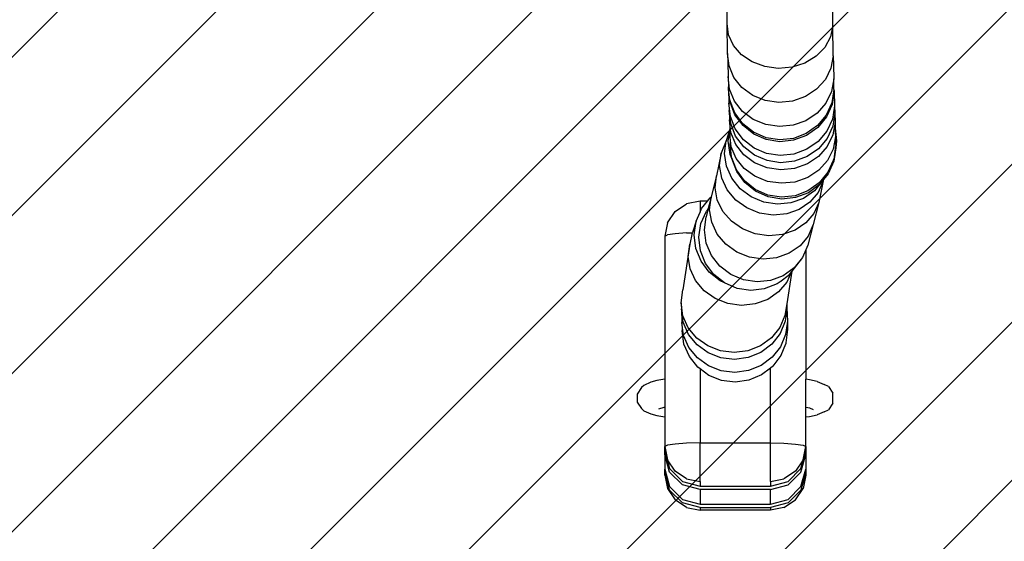
# Model space of a CAD drawing. Units: millimetres. Extents: x -281 to 1203, y 194 to 922.
# Drawn here: x 620 to 648, y 440 to 455 of the extents above; entities that cross this region are included whole.
import ezdxf

# ---------------------------------------------------------------- set-up
doc = ezdxf.new("R2010")
doc.units = ezdxf.units.MM
doc.header["$LTSCALE"] = 45
doc.header["$PDSIZE"] = -1
doc.layers.add('VP-DIM', color=7, linetype='Continuous')
doc.layers.add('VP-USE', color=4, linetype='Continuous')
doc.layers.add('VP-EQ', color=7, linetype='Continuous', true_color=0x8a3492)
doc.dimstyles.get("Standard").update_dxf_attribs({"dimtxt": 14, "dimasz": 15, "dimexe": 20, "dimexo": 50, "dimgap": 20, "dimtad": 0, "dimdec": 0, "dimzin": 0, "dimdsep": 46, "dimtxsty": 'Standard', "dimcen": -0.001, "dimadec": 0, "dimazin": 0, "dimtfac": 1, "dimtdec": 4, "dimtofl": 0, "dimtmove": 0, "dimatfit": 3, "dimfxl": 70, "dimfxlon": 1, "dimtolj": 1, "dimtzin": 0, "dimarcsym": 0})

# ---------------------------------------------------------------- blocks, each defined once
blk = doc.blocks.new('*D1399')
at = {"layer": 'Defpoints', "color": 0}
for p in [(611.087, 512.003), (586.682, 406.713), (1112.885, 406.713)]:
    blk.add_point(p, dxfattribs=at)
at = {"layer": 'VP-DIM', "color": 0, "lineweight": -2}
for p, q in [((1042.885, 512.003), (1132.885, 512.003)), ((1112.885, 497.003), (1112.885, 496.452)), ((1112.885, 421.713), (1112.885, 430.786)), ((1042.885, 406.713), (1132.885, 406.713))]:
    blk.add_line(p, q, dxfattribs=at)
at = {"layer": 'VP-DIM', "color": 0}
for points in [[(1115.385, 497.003), (1110.385, 497.003), (1112.885, 512.003)], [(1110.385, 421.713), (1115.385, 421.713), (1112.885, 406.713)]]:
    blk.add_solid(points, dxfattribs=at)
at = {"layer": 'VP-DIM', "color": 0, "insert": (1112.885, 463.619), "char_height": 14, "attachment_point": 5, "rotation": 90}
blk.add_mtext('\\A1;110', dxfattribs=at)
blk = doc.blocks.new('2351_top')
at = {"color": 0}
for p, q in [((1313.92, 866.87), (1313.902, 868.314)), ((1316.918, 866.807), (1316.901, 868.253)), ((1313.959, 866.546), (1313.92, 866.87)), ((1313.934, 866.014), (1313.92, 866.87)), ((1316.918, 866.807), (1316.855, 866.485)), ((1316.933, 865.945), (1316.918, 866.807)), ((1314.098, 866.243), (1313.959, 866.546)), ((1316.855, 866.485), (1316.694, 866.188)), ((1314.326, 865.98), (1314.098, 866.243)), ((1316.694, 866.188), (1316.447, 865.935)), ((1313.974, 865.663), (1313.934, 866.014)), ((1313.934, 866.014), (1313.94, 865.754)), ((1314.63, 865.775), (1314.326, 865.98)), ((1316.447, 865.935), (1316.129, 865.744)), ((1316.933, 865.945), (1316.87, 865.596)), ((1316.933, 865.945), (1316.938, 865.684)), ((1313.94, 865.754), (1313.947, 865.362)), ((1314.113, 865.333), (1313.974, 865.663)), ((1314.987, 865.643), (1314.63, 865.775)), ((1315.373, 865.593), (1314.987, 865.643)), ((1315.763, 865.627), (1315.373, 865.593)), ((1316.129, 865.744), (1315.763, 865.627)), ((1316.87, 865.596), (1316.71, 865.274)), ((1316.938, 865.684), (1316.946, 865.291)), ((1313.987, 865.002), (1313.947, 865.362)), ((1313.947, 865.362), (1313.955, 865.07)), ((1314.342, 865.048), (1314.113, 865.333)), ((1316.71, 865.274), (1316.462, 864.999)), ((1316.946, 865.291), (1316.884, 864.934)), ((1316.954, 864.995), (1316.946, 865.291)), ((1313.962, 865.005), (1313.955, 865.07)), ((1313.962, 865.005), (1313.972, 864.6)), ((1313.995, 864.689), (1313.962, 865.005)), ((1314.126, 864.664), (1313.987, 865.002)), ((1314.646, 864.826), (1314.342, 865.048)), ((1316.462, 864.999), (1316.145, 864.792)), ((1316.954, 864.995), (1316.892, 864.616)), ((1316.954, 864.995), (1316.96, 864.941)), ((1314.135, 864.331), (1313.995, 864.689)), ((1313.995, 864.689), (1314.002, 864.635)), ((1315.003, 864.683), (1314.646, 864.826)), ((1315.389, 864.628), (1315.003, 864.683)), ((1316.145, 864.792), (1315.779, 864.665)), ((1316.884, 864.934), (1316.723, 864.602)), ((1316.96, 864.941), (1316.899, 864.562)), ((1316.96, 864.941), (1316.971, 864.526)), ((1314.012, 864.225), (1313.972, 864.6)), ((1313.972, 864.6), (1313.982, 864.4)), ((1314.022, 864.024), (1313.982, 864.4)), ((1313.982, 864.4), (1313.989, 864.131)), ((1314.142, 864.278), (1314.002, 864.635)), ((1314.356, 864.371), (1314.126, 864.664)), ((1315.779, 864.665), (1315.389, 864.628)), ((1316.723, 864.602), (1316.476, 864.321)), ((1316.892, 864.616), (1316.732, 864.266)), ((1316.899, 864.562), (1316.739, 864.212)), ((1316.971, 864.526), (1316.909, 864.154)), ((1316.971, 864.526), (1316.981, 864.325)), ((1314.029, 863.771), (1313.989, 864.131)), ((1313.989, 864.131), (1313.994, 863.863)), ((1314.152, 863.873), (1314.012, 864.225)), ((1314.365, 864.021), (1314.135, 864.331)), ((1314.371, 863.968), (1314.142, 864.278)), ((1314.659, 864.143), (1314.356, 864.371)), ((1315.017, 863.996), (1314.659, 864.143)), ((1316.476, 864.321), (1316.159, 864.107)), ((1316.732, 864.266), (1316.485, 863.968)), ((1316.739, 864.212), (1316.492, 863.914)), ((1316.909, 864.154), (1316.749, 863.809)), ((1316.981, 864.325), (1316.919, 863.952)), ((1316.981, 864.325), (1316.988, 864.061)), ((1313.994, 863.863), (1313.892, 863.539)), ((1313.994, 863.863), (1313.995, 863.826)), ((1314.162, 863.671), (1314.022, 864.024)), ((1314.382, 863.568), (1314.152, 863.873)), ((1314.669, 863.78), (1314.365, 864.021)), ((1314.675, 863.727), (1314.371, 863.968)), ((1315.403, 863.939), (1315.017, 863.996)), ((1315.793, 863.977), (1315.403, 863.939)), ((1316.159, 864.107), (1315.793, 863.977)), ((1316.485, 863.968), (1316.168, 863.743)), ((1316.492, 863.914), (1316.175, 863.689)), ((1316.919, 863.952), (1316.759, 863.606)), ((1316.988, 864.061), (1316.926, 863.703)), ((1316.988, 864.061), (1316.991, 863.893)), ((1316.991, 863.893), (1317.029, 863.531)), ((1316.991, 863.893), (1316.993, 863.789)), ((1313.954, 863.523), (1313.995, 863.826)), ((1313.995, 863.826), (1313.997, 863.721)), ((1314.036, 863.368), (1313.997, 863.721)), ((1313.997, 863.721), (1314.002, 863.458)), ((1314.169, 863.434), (1314.029, 863.771)), ((1314.392, 863.365), (1314.162, 863.671)), ((1314.685, 863.331), (1314.382, 863.568)), ((1315.026, 863.625), (1314.669, 863.78)), ((1315.033, 863.571), (1314.675, 863.727)), ((1315.413, 863.565), (1315.026, 863.625)), ((1315.42, 863.511), (1315.033, 863.571)), ((1315.803, 863.605), (1315.413, 863.565)), ((1316.168, 863.743), (1315.803, 863.605)), ((1316.175, 863.689), (1315.809, 863.552)), ((1316.749, 863.809), (1316.502, 863.516)), ((1316.759, 863.606), (1316.512, 863.312)), ((1316.926, 863.703), (1316.765, 863.372)), ((1316.995, 863.652), (1316.933, 863.302)), ((1316.993, 863.789), (1317.023, 863.505)), ((1316.993, 863.789), (1316.995, 863.652)), ((1316.995, 863.652), (1316.996, 863.628)), ((1316.996, 863.628), (1317.016, 863.44)), ((1317, 863.452), (1316.996, 863.628)), ((1313.892, 863.539), (1313.752, 863.184)), ((1313.845, 863.178), (1313.892, 863.539)), ((1314.004, 863.147), (1313.954, 863.523)), ((1314.043, 863.072), (1314.002, 863.458)), ((1314.176, 863.038), (1314.036, 863.368)), ((1314.398, 863.141), (1314.169, 863.434)), ((1314.695, 863.127), (1314.392, 863.365)), ((1315.043, 863.178), (1314.685, 863.331)), ((1315.809, 863.552), (1315.42, 863.511)), ((1316.185, 863.294), (1315.819, 863.159)), ((1316.502, 863.516), (1316.185, 863.294)), ((1316.512, 863.312), (1316.195, 863.09)), ((1316.765, 863.372), (1316.518, 863.091)), ((1316.933, 863.302), (1316.773, 862.978)), ((1317.001, 863.382), (1316.946, 863.015)), ((1317.012, 863.34), (1316.95, 862.954)), ((1317, 863.452), (1317.006, 863.395)), ((1317, 863.452), (1317.008, 863.397)), ((1317.005, 863.391), (1317.001, 863.382)), ((1317.008, 863.397), (1317.005, 863.391)), ((1317.006, 863.395), (1317.005, 863.391)), ((1317.005, 863.391), (1317.012, 863.34)), ((1317.016, 863.44), (1317.012, 863.34)), ((1317.019, 863.458), (1317.016, 863.44)), ((1317.023, 863.505), (1317.019, 863.458)), ((1317.029, 863.531), (1317.023, 863.505)), ((1313.752, 863.184), (1313.621, 862.542)), ((1313.708, 862.832), (1313.752, 863.184)), ((1313.899, 862.815), (1313.845, 863.178)), ((1314.054, 863.031), (1314.004, 863.147)), ((1314.051, 863.05), (1314.043, 863.072)), ((1314.054, 863.031), (1314.051, 863.05)), ((1314.183, 862.709), (1314.051, 863.05)), ((1314.194, 862.664), (1314.054, 863.031)), ((1314.405, 862.751), (1314.176, 863.038)), ((1314.701, 862.913), (1314.398, 863.141)), ((1315.053, 862.974), (1314.695, 863.127)), ((1315.43, 863.119), (1315.043, 863.178)), ((1315.819, 863.159), (1315.43, 863.119)), ((1316.195, 863.09), (1315.829, 862.954)), ((1316.518, 863.091), (1316.201, 862.878)), ((1316.939, 862.998), (1316.78, 862.643)), ((1316.939, 862.998), (1316.946, 863.015)), ((1313.766, 862.478), (1313.708, 862.832)), ((1314.051, 862.473), (1313.899, 862.815)), ((1314.708, 862.528), (1314.405, 862.751)), ((1315.059, 862.766), (1314.701, 862.913)), ((1315.44, 862.915), (1315.053, 862.974)), ((1315.445, 862.71), (1315.059, 862.766)), ((1315.829, 862.954), (1315.44, 862.915)), ((1315.835, 862.748), (1315.445, 862.71)), ((1316.201, 862.878), (1315.835, 862.748)), ((1316.773, 862.978), (1316.525, 862.702)), ((1316.95, 862.954), (1316.791, 862.597)), ((1313.621, 862.542), (1313.471, 861.941)), ((1313.58, 862.2), (1313.621, 862.542)), ((1313.922, 862.144), (1313.766, 862.478)), ((1314.291, 862.176), (1314.051, 862.473)), ((1314.412, 862.395), (1314.183, 862.709)), ((1314.424, 862.348), (1314.194, 862.664)), ((1315.066, 862.384), (1314.708, 862.528)), ((1316.208, 862.494), (1315.842, 862.366)), ((1316.525, 862.702), (1316.208, 862.494)), ((1316.78, 862.643), (1316.533, 862.341)), ((1316.661, 862.436), (1316.633, 862.402)), ((1316.661, 862.436), (1316.646, 862.398)), ((1316.791, 862.597), (1316.661, 862.436)), ((1313.64, 861.856), (1313.58, 862.2)), ((1314.602, 861.945), (1314.291, 862.176)), ((1314.716, 862.151), (1314.412, 862.395)), ((1314.729, 862.102), (1314.424, 862.348)), ((1315.452, 862.329), (1315.066, 862.384)), ((1315.842, 862.366), (1315.452, 862.329)), ((1316.533, 862.341), (1316.216, 862.113)), ((1316.545, 862.293), (1316.228, 862.063)), ((1316.545, 862.293), (1316.398, 862.115)), ((1316.646, 862.398), (1316.504, 862.073)), ((1316.646, 862.398), (1316.522, 861.789)), ((1316.632, 862.399), (1316.545, 862.293)), ((1316.633, 862.402), (1316.632, 862.399)), ((1313.362, 861.821), (1313.437, 861.915)), ((1313.469, 861.931), (1313.384, 861.61)), ((1313.424, 861.578), (1313.469, 861.931)), ((1313.437, 861.915), (1313.471, 861.941)), ((1313.471, 861.941), (1313.469, 861.931)), ((1314.165, 861.855), (1313.922, 862.144)), ((1314.962, 861.795), (1314.602, 861.945)), ((1315.074, 861.993), (1314.716, 862.151)), ((1315.087, 861.943), (1314.729, 862.102)), ((1315.461, 861.932), (1315.074, 861.993)), ((1315.473, 861.882), (1315.087, 861.943)), ((1315.85, 861.973), (1315.461, 861.932)), ((1315.863, 861.923), (1315.473, 861.882)), ((1316.092, 861.902), (1315.734, 861.772)), ((1316.216, 862.113), (1315.85, 861.973)), ((1316.228, 862.063), (1315.863, 861.923)), ((1316.398, 862.115), (1316.092, 861.902)), ((1316.504, 862.073), (1316.273, 861.797)), ((1312.444, 861.53), (1312.769, 861.745)), ((1313.152, 861.821), (1312.769, 861.745)), ((1313.362, 861.821), (1313.152, 861.821)), ((1313.152, 861.821), (1313.152, 861.507)), ((1313.152, 861.507), (1313.196, 861.611)), ((1313.196, 861.611), (1313.362, 861.821)), ((1313.384, 861.61), (1313.322, 861.379)), ((1313.384, 861.61), (1313.332, 861.542)), ((1313.797, 861.533), (1313.64, 861.856)), ((1314.478, 861.63), (1314.165, 861.855)), ((1314.84, 861.484), (1314.478, 861.63)), ((1315.349, 861.736), (1314.962, 861.795)), ((1315.734, 861.772), (1315.349, 861.736)), ((1316.273, 861.797), (1315.968, 861.589)), ((1316.522, 861.789), (1316.365, 861.16)), ((1316.522, 861.789), (1316.381, 861.473)), ((1312.228, 861.207), (1312.444, 861.53)), ((1313.043, 861.255), (1313.152, 861.507)), ((1313.177, 861.186), (1313.332, 861.542)), ((1313.273, 861.006), (1313.322, 861.379)), ((1313.482, 861.222), (1313.424, 861.578)), ((1314.042, 861.253), (1313.797, 861.533)), ((1315.227, 861.427), (1314.84, 861.484)), ((1315.612, 861.463), (1315.227, 861.427)), ((1315.968, 861.589), (1315.612, 861.463)), ((1316.381, 861.473), (1316.152, 861.204)), ((1312.228, 861.207), (1312.152, 860.826)), ((1313.043, 861.255), (1312.932, 860.935)), ((1312.988, 860.87), (1313.043, 861.255)), ((1313.12, 860.803), (1313.177, 861.186)), ((1313.637, 860.889), (1313.482, 861.222)), ((1314.357, 861.035), (1314.042, 861.253)), ((1316.152, 861.204), (1315.849, 861.001)), ((1316.365, 861.16), (1316.209, 860.573)), ((1316.365, 861.16), (1316.222, 860.833)), ((1312.152, 860.826), (1312.228, 860.865)), ((1312.152, 860.826), (1312.152, 856.769)), ((1312.444, 860.898), (1312.228, 860.865)), ((1312.769, 860.92), (1312.444, 860.898)), ((1312.769, 860.92), (1312.93, 860.923)), ((1312.93, 860.923), (1312.862, 860.605)), ((1312.932, 860.935), (1312.93, 860.923)), ((1313.035, 860.483), (1312.988, 860.87)), ((1313.164, 860.417), (1313.12, 860.803)), ((1313.325, 860.63), (1313.273, 861.006)), ((1313.879, 860.6), (1313.637, 860.889)), ((1314.72, 860.894), (1314.357, 861.035)), ((1315.108, 860.84), (1314.72, 860.894)), ((1315.492, 860.876), (1315.108, 860.84)), ((1315.849, 861.001), (1315.492, 860.876)), ((1316.222, 860.833), (1315.99, 860.555)), ((1312.862, 860.605), (1312.66, 859.304)), ((1312.816, 860.252), (1312.862, 860.605)), ((1313.18, 860.121), (1313.035, 860.483)), ((1313.475, 860.278), (1313.325, 860.63)), ((1314.192, 860.376), (1313.879, 860.6)), ((1315.99, 860.555), (1315.685, 860.344)), ((1316.209, 860.573), (1316.152, 860.439)), ((1312.871, 859.898), (1312.816, 860.252)), ((1313.308, 860.056), (1313.164, 860.417)), ((1313.713, 859.973), (1313.475, 860.278)), ((1314.555, 860.231), (1314.192, 860.376)), ((1314.942, 860.176), (1314.555, 860.231)), ((1315.327, 860.215), (1314.942, 860.176)), ((1315.685, 860.344), (1315.327, 860.215)), ((1316.061, 860.227), (1315.825, 859.932)), ((1316.061, 860.227), (1315.895, 860.006)), ((1316.152, 860.439), (1316.061, 860.227)), ((1316.152, 860.439), (1316.152, 856.768)), ((1313.414, 859.807), (1313.18, 860.121)), ((1313.54, 859.743), (1313.308, 860.056)), ((1314.023, 859.737), (1313.713, 859.973)), ((1315.825, 859.932), (1315.516, 859.707)), ((1315.895, 860.006), (1315.759, 859.836)), ((1313.025, 859.567), (1312.871, 859.898)), ((1313.721, 859.565), (1313.414, 859.807)), ((1313.845, 859.501), (1313.54, 859.743)), ((1314.383, 859.585), (1314.023, 859.737)), ((1315.516, 859.707), (1315.156, 859.57)), ((1315.652, 859.703), (1315.452, 859.552)), ((1315.759, 859.836), (1315.614, 858.905)), ((1315.748, 859.822), (1315.617, 859.526)), ((1315.748, 859.822), (1315.652, 859.703)), ((1315.759, 859.836), (1315.748, 859.822)), ((1313.267, 859.28), (1313.025, 859.567)), ((1313.845, 859.501), (1313.721, 859.565)), ((1314.203, 859.346), (1313.845, 859.501)), ((1314.77, 859.528), (1314.383, 859.585)), ((1315.156, 859.57), (1314.77, 859.528)), ((1315.339, 859.472), (1314.976, 859.331)), ((1315.452, 859.552), (1315.339, 859.472)), ((1315.617, 859.526), (1315.383, 859.247)), ((1315.452, 859.552), (1315.458, 859.538)), ((1312.611, 858.937), (1312.66, 859.304)), ((1313.58, 859.059), (1313.267, 859.28)), ((1314.589, 859.288), (1314.203, 859.346)), ((1314.976, 859.331), (1314.589, 859.288)), ((1315.383, 859.247), (1315.076, 859.035)), ((1312.665, 858.57), (1312.611, 858.937)), ((1312.611, 858.937), (1312.621, 858.762)), ((1313.942, 858.917), (1313.58, 859.059)), ((1314.33, 858.864), (1313.942, 858.917)), ((1314.717, 858.904), (1314.33, 858.864)), ((1315.076, 859.035), (1314.717, 858.904)), ((1315.614, 858.905), (1315.563, 858.579)), ((1315.614, 858.905), (1315.62, 858.793)), ((1312.675, 858.387), (1312.621, 858.762)), ((1312.621, 858.762), (1312.631, 858.38)), ((1312.817, 858.228), (1312.665, 858.57)), ((1315.563, 858.579), (1315.416, 858.236)), ((1315.62, 858.793), (1315.572, 858.417)), ((1315.62, 858.793), (1315.63, 858.411)), ((1312.685, 858.009), (1312.631, 858.38)), ((1312.631, 858.38), (1312.64, 858.15)), ((1312.827, 858.039), (1312.675, 858.387)), ((1315.572, 858.417), (1315.425, 858.066)), ((1315.63, 858.411), (1315.582, 858.039)), ((1315.63, 858.411), (1315.639, 858.182)), ((1312.694, 857.767), (1312.64, 858.15)), ((1312.837, 857.664), (1312.685, 858.009)), ((1313.058, 857.935), (1312.817, 858.228)), ((1313.068, 857.742), (1312.827, 858.039)), ((1315.416, 858.236), (1315.18, 857.942)), ((1315.425, 858.066), (1315.189, 857.764)), ((1315.582, 858.039), (1315.435, 857.691)), ((1315.639, 858.182), (1315.592, 857.797)), ((1312.847, 857.411), (1312.694, 857.767)), ((1313.37, 857.711), (1313.058, 857.935)), ((1313.381, 857.515), (1313.068, 857.742)), ((1313.733, 857.57), (1313.37, 857.711)), ((1314.87, 857.715), (1314.51, 857.573)), ((1315.18, 857.942), (1314.87, 857.715)), ((1315.189, 857.764), (1314.881, 857.53)), ((1315.435, 857.691), (1315.199, 857.391)), ((1315.453, 857.446), (1315.585, 857.77)), ((1315.592, 857.797), (1315.585, 857.77)), ((1313.078, 857.37), (1312.837, 857.664)), ((1313.088, 857.106), (1312.847, 857.411)), ((1313.744, 857.373), (1313.381, 857.515)), ((1314.121, 857.523), (1313.733, 857.57)), ((1314.51, 857.573), (1314.121, 857.523)), ((1314.881, 857.53), (1314.52, 857.382)), ((1315.445, 857.438), (1315.217, 857.136)), ((1315.453, 857.446), (1315.445, 857.438)), ((1313.39, 857.145), (1313.078, 857.37)), ((1313.753, 857.005), (1313.39, 857.145)), ((1314.132, 857.328), (1313.744, 857.373)), ((1314.52, 857.382), (1314.132, 857.328)), ((1314.89, 857.16), (1314.53, 857.013)), ((1315.199, 857.391), (1314.89, 857.16)), ((1315.209, 857.128), (1315.152, 857.083)), ((1315.217, 857.136), (1315.209, 857.128)), ((1313.152, 857.059), (1313.088, 857.106)), ((1313.152, 857.059), (1313.152, 854.958)), ((1313.401, 856.873), (1313.152, 857.059)), ((1313.764, 856.729), (1313.401, 856.873)), ((1314.142, 856.96), (1313.753, 857.005)), ((1314.53, 857.013), (1314.142, 856.96)), ((1314.901, 856.889), (1314.54, 856.737)), ((1315.152, 857.083), (1314.901, 856.889)), ((1315.152, 854.958), (1315.152, 857.083)), ((1311.552, 856.591), (1311.49, 856.533)), ((1311.752, 856.68), (1311.552, 856.591)), ((1311.922, 856.73), (1311.752, 856.68)), ((1312.152, 856.769), (1311.922, 856.73)), ((1312.152, 856.769), (1312.152, 855.97)), ((1314.153, 856.682), (1313.764, 856.729)), ((1314.54, 856.737), (1314.153, 856.682)), ((1316.257, 856.754), (1316.152, 856.768)), ((1316.152, 855.968), (1316.152, 856.768)), ((1316.48, 856.705), (1316.257, 856.754)), ((1316.48, 856.705), (1316.674, 856.619)), ((1316.798, 856.562), (1316.674, 856.619)), ((1311.49, 856.533), (1311.368, 856.344)), ((1311.368, 856.344), (1311.368, 856.12)), ((1316.798, 856.562), (1316.919, 856.375)), ((1316.919, 856.09), (1316.919, 856.375)), ((1311.368, 856.12), (1311.49, 855.932)), ((1316.919, 856.09), (1316.798, 855.902)), ((1311.49, 855.932), (1311.552, 855.874)), ((1311.552, 855.874), (1311.752, 855.785)), ((1311.752, 855.785), (1311.922, 855.734)), ((1311.922, 855.734), (1312.152, 855.696)), ((1312.124, 855.965), (1311.97, 855.919)), ((1312.152, 855.97), (1312.124, 855.965)), ((1312.152, 855.97), (1312.152, 855.696)), ((1316.268, 855.942), (1316.152, 855.968)), ((1316.152, 855.696), (1316.152, 855.968)), ((1316.257, 855.71), (1316.48, 855.759)), ((1316.372, 855.895), (1316.268, 855.942)), ((1316.674, 855.846), (1316.48, 855.759)), ((1316.674, 855.846), (1316.798, 855.902)), ((1312.152, 855.696), (1312.152, 854.857)), ((1316.152, 855.696), (1316.257, 855.71)), ((1316.152, 854.857), (1316.152, 855.696)), ((1312.228, 854.896), (1312.152, 854.857)), ((1312.444, 854.928), (1312.228, 854.896)), ((1312.769, 854.95), (1312.444, 854.928)), ((1313.152, 854.958), (1312.769, 854.95)), ((1313.152, 854.958), (1315.152, 854.958)), ((1313.152, 853.862), (1313.152, 854.958)), ((1315.152, 854.958), (1315.534, 854.95)), ((1315.152, 853.862), (1315.152, 854.958)), ((1315.534, 854.95), (1315.859, 854.928)), ((1315.859, 854.928), (1316.075, 854.896)), ((1316.075, 854.896), (1316.152, 854.857)), ((1312.152, 854.857), (1312.228, 854.476)), ((1312.152, 854.73), (1312.152, 854.857)), ((1312.152, 854.629), (1312.152, 854.73)), ((1312.152, 854.73), (1312.286, 854.232)), ((1312.152, 854.629), (1312.152, 854.217)), ((1312.286, 854.131), (1312.152, 854.629)), ((1316.018, 854.232), (1316.152, 854.73)), ((1316.018, 854.131), (1316.152, 854.629)), ((1316.075, 854.476), (1316.152, 854.857)), ((1316.152, 854.857), (1316.152, 854.73)), ((1316.152, 854.73), (1316.152, 854.629)), ((1316.152, 854.629), (1316.152, 854.217)), ((1312.444, 854.153), (1312.228, 854.476)), ((1316.075, 854.476), (1315.859, 854.153)), ((1312.152, 854.116), (1312.152, 854.217)), ((1312.152, 854.217), (1312.286, 853.719)), ((1312.152, 854.048), (1312.152, 854.116)), ((1312.286, 853.618), (1312.152, 854.116)), ((1312.152, 854.048), (1312.228, 853.668)), ((1312.286, 854.232), (1312.652, 853.868)), ((1312.652, 853.767), (1312.286, 854.131)), ((1312.769, 853.938), (1312.444, 854.153)), ((1315.859, 854.153), (1315.534, 853.938)), ((1315.652, 853.868), (1316.018, 854.232)), ((1315.652, 853.767), (1316.018, 854.131)), ((1316.018, 853.719), (1316.152, 854.217)), ((1316.152, 854.116), (1316.018, 853.618)), ((1316.152, 854.048), (1316.075, 853.668)), ((1316.152, 854.217), (1316.152, 854.116)), ((1316.152, 854.116), (1316.152, 854.048)), ((1312.652, 853.868), (1313.152, 853.735)), ((1313.152, 853.634), (1312.652, 853.767)), ((1312.769, 853.938), (1313.152, 853.862)), ((1313.152, 853.862), (1313.152, 853.735)), ((1315.152, 853.862), (1315.534, 853.938)), ((1315.152, 853.735), (1315.652, 853.868)), ((1315.152, 853.862), (1315.152, 853.735)), ((1315.152, 853.634), (1315.652, 853.767)), ((1312.228, 853.668), (1312.444, 853.345)), ((1312.286, 853.719), (1312.652, 853.355)), ((1312.652, 853.254), (1312.286, 853.618)), ((1313.152, 853.735), (1315.152, 853.735)), ((1315.152, 853.634), (1313.152, 853.634)), ((1313.152, 853.634), (1313.152, 853.222)), ((1315.152, 853.222), (1315.152, 853.634)), ((1315.652, 853.355), (1316.018, 853.719)), ((1316.018, 853.618), (1315.652, 853.254)), ((1315.859, 853.345), (1316.075, 853.668)), ((1312.769, 853.129), (1312.444, 853.345)), ((1312.652, 853.355), (1313.152, 853.222)), ((1313.152, 853.121), (1312.652, 853.254)), ((1313.152, 853.222), (1315.152, 853.222)), ((1315.152, 853.222), (1315.652, 853.355)), ((1315.652, 853.254), (1315.152, 853.121)), ((1315.534, 853.129), (1315.859, 853.345)), ((1312.769, 853.129), (1313.152, 853.054)), ((1313.152, 853.121), (1315.152, 853.121)), ((1313.152, 853.121), (1313.152, 853.054)), ((1315.152, 853.054), (1313.152, 853.054)), ((1315.534, 853.129), (1315.152, 853.054)), ((1315.152, 853.121), (1315.152, 853.054))]:
    blk.add_line(p, q, dxfattribs=at)
blk = doc.blocks.new('2351_2D')
at = {"layer": 'VP-EQ', "color": 0}
blk.add_blockref('2351_top', (-673.536, -411.968), dxfattribs=at)
blk = doc.blocks.new('*D1404')
at = {"layer": 'Defpoints', "color": 0}
for p in [(578.08, 724.049), (532.332, 194.416), (1182.785, 194.416)]:
    blk.add_point(p, dxfattribs=at)
at = {"layer": 'VP-DIM', "color": 0, "lineweight": -2}
for p, q in [((1112.785, 724.049), (1202.785, 724.049)), ((1182.785, 709.049), (1182.785, 498.597)), ((1182.785, 209.416), (1182.785, 423.597)), ((1112.785, 194.416), (1202.785, 194.416))]:
    blk.add_line(p, q, dxfattribs=at)
at = {"layer": 'VP-DIM', "color": 0}
for points in [[(1185.285, 709.049), (1180.285, 709.049), (1182.785, 724.049)], [(1180.285, 209.416), (1185.285, 209.416), (1182.785, 194.416)]]:
    blk.add_solid(points, dxfattribs=at)
at = {"layer": 'VP-DIM', "color": 0, "insert": (1182.785, 461.097), "char_height": 14, "attachment_point": 5, "rotation": 90}
blk.add_mtext('\\A1;530', dxfattribs=at)

msp = doc.modelspace()

# ---------------------------------------------------------------- hatches: boundary and pattern name
at = {"layer": 'VP-USE'}
h = msp.add_hatch(dxfattribs=at)
h.set_pattern_fill('ANSI31', color=4, style=0)
edge = h.paths.add_edge_path()
edge.add_arc((647.856, 438.73), 100, 274.72458, 351.62176)
edge.add_arc((691.143, 507.247), 100, 303.81135, 360)
edge.add_line((791.143, 507.247), (791.143, 513.158))
edge.add_arc((691.143, 513.158), 100, 0, 90)
edge.add_line((691.143, 613.158), (590.468, 613.158))
edge.add_arc((590.468, 513.158), 100, 90, 92.21322)
edge.add_arc((582.744, 513.158), 100, 87.78678, 90)
edge.add_line((582.744, 613.158), (482.069, 613.158))
edge.add_arc((482.069, 513.158), 100, 90, 180)
edge.add_line((382.069, 513.158), (382.069, 509.859))
edge.add_arc((477.405, 479.676), 100, 162.43214, 180)
edge.add_line((377.405, 479.676), (377.405, 411.751))
edge.add_arc((477.405, 411.751), 100, 180, 270)
edge.add_line((477.405, 311.751), (587.409, 311.751))
edge.add_arc((587.409, 411.751), 100, 270, 313.38081)

# ---------------------------------------------------------------- block references
at = {"layer": 'VP-EQ', "color": 0}
msp.add_blockref('2351_2D', (0, 0), dxfattribs=at)

# ---------------------------------------------------------------- dimensions: what is measured, and where the dimension line sits
at = {"layer": 'VP-DIM', "color": 0}
dim = msp.add_linear_dim(base=(1182.785, 194.416), p1=(578.08, 724.049), p2=(532.332, 194.416), angle=90, dimstyle='Standard', dxfattribs=at)
dim.commit()
dim.dimension.update_dxf_attribs({"geometry": '*D1404', "text_midpoint": (1182.785, 461.097), "dimtype": 160})
dim = msp.add_linear_dim(base=(1112.885, 406.713), p1=(611.087, 512.003), p2=(586.682, 406.713), angle=90, text='110', dimstyle='Standard', dxfattribs=at)
dim.commit()
dim.dimension.update_dxf_attribs({"geometry": '*D1399', "text_midpoint": (1112.885, 463.619), "dimtype": 160})

doc.saveas('drawing.dxf')
